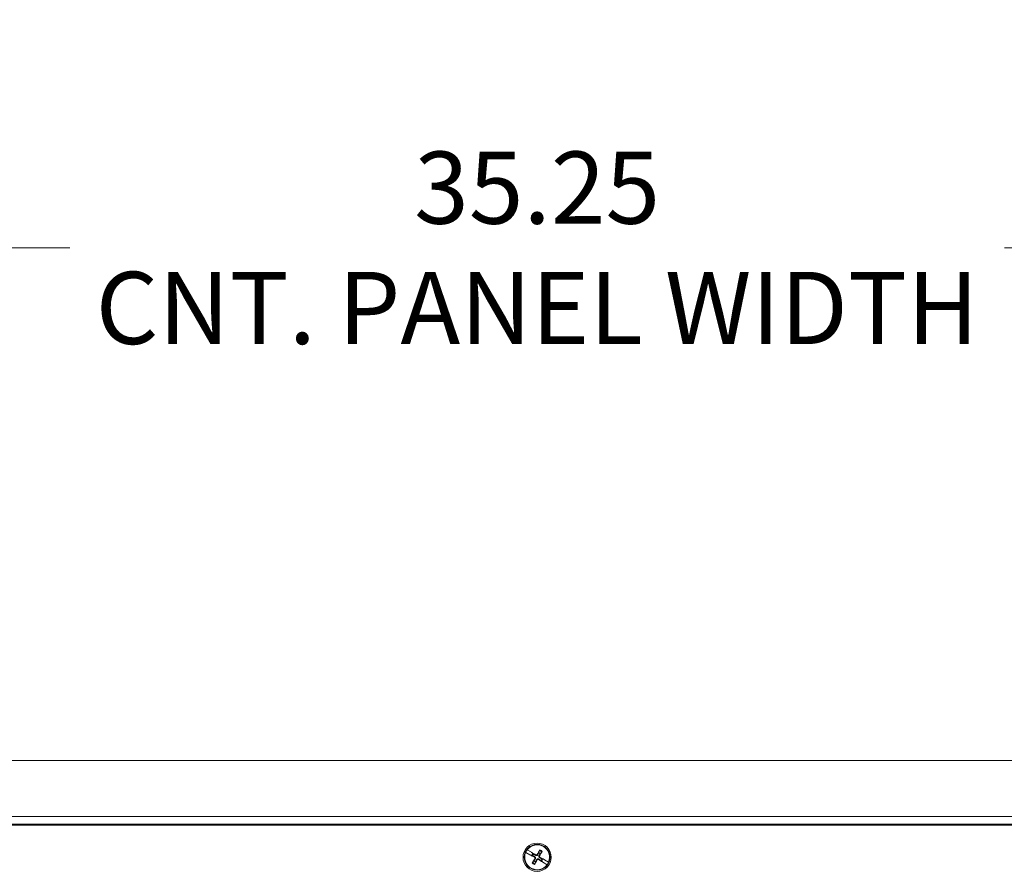
# Model space of a CAD drawing. Units: inches. Extents: x 11 to 263, y 13 to 163.
# Drawn here: x 137 to 152, y 68 to 81 of the extents above; entities that cross this region are included whole.
import ezdxf

# ---------------------------------------------------------------- set-up
doc = ezdxf.new("R2010")
doc.units = ezdxf.units.IN
doc.header["$LTSCALE"] = 16
doc.header["$MEASUREMENT"] = 0
doc.layers.get('0').update_dxf_attribs({"lineweight": 0})
for name, color, linetype, lineweight in [('Dimension (ANSI)', 7, 'Continuous', 5), ('Visible (ANSI)', 7, 'Continuous', 5), ('Visible Narrow (ANSI)', 7, 'Continuous', 5)]:
    doc.layers.add(name, color=color, linetype=linetype, lineweight=lineweight)
doc.styles.add('ROMANS', font='tahoma.ttf')
doc.dimstyles.new('Default (ANSI)', dxfattribs={"dimscale": 16, "dimtxt": 0.07, "dimasz": 0.075, "dimexe": 0.125, "dimexo": 0.0625, "dimgap": 0.031496, "dimtad": 0, "dimtih": 1, "dimtoh": 1, "dimrnd": 1e-08, "dimzin": 0, "dimdsep": 46, "dimtxsty": 'ROMANS', "dimblk": 'Filled-1', "dimcen": 0.09, "dimdle": 0.393701, "dimclrd": 256, "dimclre": 256, "dimclrt": 256, "dimadec": 0, "dimazin": 0, "dimtfac": 0.857143, "dimtofl": 0, "dimtmove": 0, "dimatfit": 3, "dimfxl": 1, "dimtolj": 1, "dimtzin": 0, "dimlwd": -1, "dimlwe": -1, "dimarcsym": 0})

# ---------------------------------------------------------------- blocks, each defined once
blk = doc.blocks.new('Filled-1')
at = {"color": 0}
for p, q in [((0, 0), (-1, 0.167)), ((-1, 0.167), (-1, -0.167)), ((-1, 0), (0, 0)), ((-1, -0.167), (0, 0))]:
    blk.add_line(p, q, dxfattribs=at)
at = {"color": 0, "flags": 128}
blk.add_lwpolyline([(-1, -0.167), (0, 0), (-1, 0.167), (-1, -0.167)], dxfattribs=at)
at = {"color": 0}
blk.add_solid([(-1, -0.167), (0, 0), (-1, 0.167), (-1, -0.167)], dxfattribs=at)
blk = doc.blocks.new('*D40')
at = {"layer": 'Defpoints', "color": 0, "transparency": 16777216}
for p in [(162.289, 77.687), (127.039, 68.652), (162.289, 68.652)]:
    blk.add_point(p, dxfattribs=at)
at = {"layer": 'Dimension (ANSI)', "transparency": 16777216}
for p, q in [((127.039, 69.652), (127.039, 79.687)), ((162.289, 69.652), (162.289, 79.687)), ((128.239, 77.687), (137.41, 77.687)), ((161.089, 77.687), (151.918, 77.687))]:
    blk.add_line(p, q, dxfattribs=at)
at = {"layer": 'Dimension (ANSI)', "transparency": 16777216, "xscale": 1.200000047683715, "yscale": 1.200000047683715, "zscale": 1.200000047683715, "rotation": 180}
blk.add_blockref('Filled-1', (127.039, 77.687), dxfattribs=at)
at = {"layer": 'Dimension (ANSI)', "transparency": 16777216, "xscale": 1.200000047683715, "yscale": 1.200000047683715, "zscale": 1.200000047683715}
blk.add_blockref('Filled-1', (162.289, 77.687), dxfattribs=at)
at = {"layer": 'Dimension (ANSI)', "transparency": 16777216, "insert": (144.664, 77.687), "char_height": 1.12, "attachment_point": 5, "style": 'ROMANS'}
blk.add_mtext('\\A1;\\fTahoma|b0|i0;\\H1.1200;35.25\\P\\fTahoma|b0|i0;\\H1.1200;CNT. PANEL WIDTH', dxfattribs=at)

msp = doc.modelspace()

# ---------------------------------------------------------------- linework, layer by layer
at = {"layer": 'Visible (ANSI)'}
for p, q in [((126.675, 69.726), (162.652, 69.726)), ((127.114, 68.726), (154.143, 68.726)), ((144.509, 68.344), (144.511, 68.343)), ((144.574, 68.305), (144.511, 68.343)), ((144.578, 68.301), (144.574, 68.305)), ((144.699, 68.329), (144.689, 68.298)), ((144.714, 68.284), (144.736, 68.308)), ((144.486, 68.301), (144.485, 68.302)), ((144.486, 68.301), (144.551, 68.265)), ((144.551, 68.265), (144.556, 68.263)), ((144.558, 68.262), (144.556, 68.263)), ((144.561, 68.261), (144.58, 68.255)), ((144.578, 68.301), (144.58, 68.3)), ((144.58, 68.255), (144.592, 68.251)), ((144.597, 68.285), (144.582, 68.298)), ((144.614, 68.169), (144.592, 68.145)), ((144.607, 68.276), (144.597, 68.285)), ((144.629, 68.124), (144.639, 68.154)), ((144.721, 68.176), (144.73, 68.168)), ((144.73, 68.168), (144.746, 68.155)), ((144.748, 68.198), (144.736, 68.202)), ((144.767, 68.192), (144.748, 68.198)), ((144.75, 68.151), (144.748, 68.153)), ((144.769, 68.191), (144.772, 68.19)), ((144.777, 68.188), (144.772, 68.19)), ((144.842, 68.152), (144.777, 68.188)), ((144.842, 68.152), (144.843, 68.151)), ((144.75, 68.151), (144.754, 68.148)), ((144.754, 68.148), (144.817, 68.11)), ((144.819, 68.109), (144.817, 68.11))]:
    msp.add_line(p, q, dxfattribs=at)
for radius in [0.219, 0.2]:
    msp.add_circle((144.664, 68.226), radius, dxfattribs=at)
for radius, start, end in [(0.194, 142.7751, 157.2265), (0.193, 337.2738, 142.7277), (0.193, 157.2738, 322.7277), (0.0883, 138.8288, 161.1728), (0.0761, 138.9331, 161.0685), (0.0761, 228.9331, 251.0685), (0.0761, 48.9331, 71.0685), (0.0761, 318.9331, 341.0685), (0.0883, 318.8288, 341.1728), (0.194, 322.7751, 337.2265)]:
    msp.add_arc((144.664, 68.226), radius, start, end, dxfattribs=at)
for centre, major_axis, start_param, end_param in [((144.68, 68.218), (-0.206, -0.383), 4.436788, 4.627747), ((144.649, 68.236), (0.228, 0.37), 4.797031, 4.98799), ((144.672, 68.242), (0.383, -0.206), 4.450625, 4.627747), ((144.654, 68.211), (-0.37, 0.228), 4.797031, 4.974153), ((144.679, 68.217), (-0.228, -0.37), 4.797031, 4.98799), ((144.648, 68.235), (0.206, 0.383), 4.436788, 4.627747), ((144.673, 68.242), (0.37, -0.228), 4.797031, 4.974153), ((144.655, 68.211), (-0.383, 0.206), 4.450625, 4.627747)]:
    msp.add_ellipse(centre, major_axis=major_axis, ratio=0.087156, start_param=start_param, end_param=end_param, dxfattribs=at)
for points, knots in [([(144.699, 68.329), (144.699, 68.33), (144.699, 68.33), (144.7, 68.332), (144.7, 68.333), (144.701, 68.335), (144.702, 68.336), (144.703, 68.338), (144.703, 68.339), (144.704, 68.339)], [0.08172985, 0.08172985, 0.08172985, 0.08172985, 0.08891232, 0.08891232, 0.09778447, 0.09778447, 0.10676013, 0.10676013, 0.1130798, 0.1130798, 0.1130798, 0.1130798]), ([(144.742, 68.317), (144.741, 68.317), (144.741, 68.316), (144.74, 68.314), (144.739, 68.313), (144.738, 68.311), (144.737, 68.31), (144.736, 68.309), (144.736, 68.308), (144.736, 68.308)], [0.02946189, 0.02946189, 0.02946189, 0.02946189, 0.03578156, 0.03578156, 0.04475722, 0.04475722, 0.05362937, 0.05362937, 0.06081184, 0.06081184, 0.06081184, 0.06081184]), ([(144.561, 68.261), (144.561, 68.261), (144.56, 68.262), (144.559, 68.262), (144.559, 68.262), (144.558, 68.262)], [0.08172985, 0.08172985, 0.08172985, 0.08172985, 0.08891232, 0.08891232, 0.09191962, 0.09191962, 0.09191962, 0.09191962]), ([(144.561, 68.261), (144.561, 68.262), (144.56, 68.262), (144.559, 68.262), (144.559, 68.262), (144.558, 68.262)], [0.08123708, 0.08123708, 0.08123708, 0.08123708, 0.08845387, 0.08845387, 0.09142298, 0.09142298, 0.09142298, 0.09142298]), ([(144.58, 68.3), (144.58, 68.3), (144.581, 68.299), (144.581, 68.299), (144.582, 68.299), (144.582, 68.298)], [0.05062207, 0.05062207, 0.05062207, 0.05062207, 0.05362937, 0.05362937, 0.06081184, 0.06081184, 0.06081184, 0.06081184]), ([(144.58, 68.3), (144.58, 68.3), (144.581, 68.299), (144.581, 68.299), (144.582, 68.298), (144.582, 68.298)], [0.05012859, 0.05012859, 0.05012859, 0.05012859, 0.05309771, 0.05309771, 0.06031449, 0.06031449, 0.06031449, 0.06031449]), ([(144.622, 68.226), (144.624, 68.226), (144.625, 68.224), (144.628, 68.221), (144.629, 68.219), (144.63, 68.216), (144.63, 68.214), (144.63, 68.21), (144.629, 68.208), (144.628, 68.206), (144.628, 68.206), (144.628, 68.206)], [0, 0, 0, 0, 0.0141483, 0.0141483, 0.0282966, 0.0282966, 0.04243521, 0.04243521, 0.05657382, 0.05657382, 0.05880976, 0.05880976, 0.05880976, 0.05880976]), ([(144.627, 68.235), (144.629, 68.233), (144.631, 68.232), (144.634, 68.229), (144.636, 68.227), (144.638, 68.224), (144.638, 68.222), (144.639, 68.218), (144.64, 68.216), (144.64, 68.212), (144.639, 68.21), (144.638, 68.206), (144.637, 68.203), (144.636, 68.201)], [0.264127, 0.264127, 0.264127, 0.264127, 0.2852465, 0.2852465, 0.3001456, 0.3001456, 0.3150448, 0.3150448, 0.3299439, 0.3299439, 0.344843, 0.344843, 0.3659625, 0.3659625, 0.3659625, 0.3659625]), ([(144.672, 68.264), (144.671, 68.261), (144.669, 68.259), (144.666, 68.256), (144.665, 68.255), (144.661, 68.253), (144.659, 68.252), (144.655, 68.251), (144.653, 68.251), (144.649, 68.251), (144.647, 68.251), (144.643, 68.252), (144.64, 68.253), (144.638, 68.255)], [0.264127, 0.264127, 0.264127, 0.264127, 0.2852465, 0.2852465, 0.3001456, 0.3001456, 0.3150448, 0.3150448, 0.3299439, 0.3299439, 0.344843, 0.344843, 0.3659625, 0.3659625, 0.3659625, 0.3659625]), ([(144.664, 68.268), (144.663, 68.267), (144.662, 68.265), (144.659, 68.263), (144.657, 68.262), (144.653, 68.261), (144.651, 68.26), (144.647, 68.261), (144.645, 68.261), (144.644, 68.262), (144.643, 68.262), (144.643, 68.263)], [0, 0, 0, 0, 0.0141483, 0.0141483, 0.0282966, 0.0282966, 0.04243521, 0.04243521, 0.05657382, 0.05657382, 0.05880976, 0.05880976, 0.05880976, 0.05880976]), ([(144.656, 68.189), (144.657, 68.191), (144.659, 68.194), (144.662, 68.197), (144.663, 68.198), (144.667, 68.2), (144.669, 68.201), (144.673, 68.202), (144.675, 68.202), (144.679, 68.202), (144.681, 68.202), (144.685, 68.201), (144.687, 68.2), (144.69, 68.198)], [0.264127, 0.264127, 0.264127, 0.264127, 0.2852465, 0.2852465, 0.3001456, 0.3001456, 0.3150448, 0.3150448, 0.3299439, 0.3299439, 0.344843, 0.344843, 0.3659625, 0.3659625, 0.3659625, 0.3659625]), ([(144.664, 68.185), (144.665, 68.186), (144.666, 68.188), (144.669, 68.19), (144.671, 68.191), (144.675, 68.192), (144.677, 68.193), (144.68, 68.192), (144.682, 68.192), (144.684, 68.191), (144.685, 68.19), (144.685, 68.19)], [0, 0, 0, 0, 0.0141483, 0.0141483, 0.0282966, 0.0282966, 0.04243521, 0.04243521, 0.05657382, 0.05657382, 0.05880976, 0.05880976, 0.05880976, 0.05880976]), ([(144.701, 68.218), (144.699, 68.22), (144.697, 68.221), (144.694, 68.224), (144.692, 68.226), (144.69, 68.229), (144.689, 68.231), (144.688, 68.235), (144.688, 68.237), (144.688, 68.241), (144.688, 68.243), (144.69, 68.247), (144.691, 68.25), (144.692, 68.252)], [0.264127, 0.264127, 0.264127, 0.264127, 0.2852465, 0.2852465, 0.3001456, 0.3001456, 0.3150448, 0.3150448, 0.3299439, 0.3299439, 0.344843, 0.344843, 0.3659625, 0.3659625, 0.3659625, 0.3659625]), ([(144.706, 68.227), (144.704, 68.227), (144.702, 68.229), (144.7, 68.232), (144.699, 68.234), (144.698, 68.237), (144.698, 68.239), (144.698, 68.243), (144.699, 68.245), (144.7, 68.247), (144.7, 68.247), (144.7, 68.247)], [0, 0, 0, 0, 0.0141483, 0.0141483, 0.0282966, 0.0282966, 0.04243521, 0.04243521, 0.05657382, 0.05657382, 0.05880976, 0.05880976, 0.05880976, 0.05880976]), ([(144.748, 68.153), (144.747, 68.153), (144.747, 68.153), (144.746, 68.154), (144.746, 68.154), (144.746, 68.155)], [0.05012859, 0.05012859, 0.05012859, 0.05012859, 0.05309771, 0.05309771, 0.06031449, 0.06031449, 0.06031449, 0.06031449]), ([(144.748, 68.153), (144.747, 68.153), (144.747, 68.153), (144.746, 68.154), (144.746, 68.154), (144.746, 68.155)], [0.05062207, 0.05062207, 0.05062207, 0.05062207, 0.05362937, 0.05362937, 0.06081184, 0.06081184, 0.06081184, 0.06081184]), ([(144.767, 68.192), (144.767, 68.191), (144.768, 68.191), (144.769, 68.191), (144.769, 68.191), (144.769, 68.191)], [0.08123708, 0.08123708, 0.08123708, 0.08123708, 0.08845387, 0.08845387, 0.09142298, 0.09142298, 0.09142298, 0.09142298]), ([(144.767, 68.192), (144.767, 68.191), (144.768, 68.191), (144.769, 68.191), (144.769, 68.191), (144.769, 68.191)], [0.08172985, 0.08172985, 0.08172985, 0.08172985, 0.08891232, 0.08891232, 0.09191962, 0.09191962, 0.09191962, 0.09191962]), ([(144.586, 68.136), (144.586, 68.136), (144.587, 68.137), (144.588, 68.139), (144.589, 68.14), (144.59, 68.142), (144.591, 68.143), (144.591, 68.144), (144.592, 68.144), (144.592, 68.145)], [0.02946189, 0.02946189, 0.02946189, 0.02946189, 0.03578156, 0.03578156, 0.04475722, 0.04475722, 0.05362937, 0.05362937, 0.06081184, 0.06081184, 0.06081184, 0.06081184]), ([(144.629, 68.124), (144.629, 68.123), (144.629, 68.122), (144.628, 68.121), (144.628, 68.12), (144.627, 68.118), (144.626, 68.117), (144.625, 68.115), (144.625, 68.114), (144.624, 68.114)], [0.08172985, 0.08172985, 0.08172985, 0.08172985, 0.08891232, 0.08891232, 0.09778447, 0.09778447, 0.10676013, 0.10676013, 0.1130798, 0.1130798, 0.1130798, 0.1130798])]:
    msp.add_open_spline(points, degree=3, knots=knots, dxfattribs=at)
for points, weights in [([(144.592, 68.251), (144.615, 68.24), (144.627, 68.235)], [1, 1.43005778529, 1.81116504856]), ([(144.638, 68.255), (144.628, 68.262), (144.607, 68.276)], [1.81116504856, 1.43005778529, 1]), ([(144.636, 68.201), (144.628, 68.19), (144.614, 68.169)], [1.81116504856, 1.43005778529, 1]), ([(144.639, 68.154), (144.65, 68.178), (144.656, 68.189)], [1, 1.43005778529, 1.81116504856]), ([(144.689, 68.298), (144.678, 68.275), (144.672, 68.264)], [1, 1.43005778529, 1.81116504856]), ([(144.69, 68.198), (144.7, 68.191), (144.721, 68.176)], [1.81116504856, 1.43005778529, 1]), ([(144.692, 68.252), (144.699, 68.263), (144.714, 68.284)], [1.81116504856, 1.43005778529, 1]), ([(144.736, 68.202), (144.713, 68.213), (144.701, 68.218)], [1, 1.43005778529, 1.81116504856])]:
    msp.add_rational_spline(points, weights, degree=2, dxfattribs=at)
at = {"layer": 'Visible Narrow (ANSI)'}
for p, q in [((126.675, 68.86), (162.652, 68.86)), ((162.652, 68.742), (126.675, 68.742)), ((144.622, 68.226), (144.627, 68.235)), ((144.628, 68.206), (144.636, 68.201)), ((144.643, 68.263), (144.638, 68.255)), ((144.664, 68.185), (144.656, 68.189)), ((144.664, 68.268), (144.672, 68.264)), ((144.685, 68.19), (144.69, 68.198)), ((144.7, 68.247), (144.692, 68.252)), ((144.706, 68.227), (144.701, 68.218))]:
    msp.add_line(p, q, dxfattribs=at)
for radius, start, end in [(0.109, 48.7071, 71.2944), (0.12, 49.3892, 70.6124), (0.12, 229.3892, 250.6124), (0.109, 228.7071, 251.2944)]:
    msp.add_arc((144.664, 68.226), radius, start, end, dxfattribs=at)

# ---------------------------------------------------------------- dimensions: what is measured, and where the dimension line sits
at = {"layer": 'Dimension (ANSI)'}
dim = msp.add_linear_dim(base=(162.289, 77.687), p1=(127.039, 68.652), p2=(162.289, 68.652), angle=180, text='\\fTahoma|b0|i0;\\H1.1200;<>\\P\\fTahoma|b0|i0;\\H1.1200;CNT. PANEL WIDTH', dimstyle='Default (ANSI)', override={"dimgap": 0.031496, "dimtih": 0, "dimtoh": 0, "dimdec": 2, "dimtol": 0, "dimlim": 0, "dimtp": 0, "dimtm": 0, "dimtdec": 2, "dimatfit": 1}, dxfattribs=at)
dim.commit()
dim.dimension.update_dxf_attribs({"geometry": '*D40', "text_midpoint": (144.664, 77.687), "dimtype": 160})

doc.saveas('drawing.dxf')
